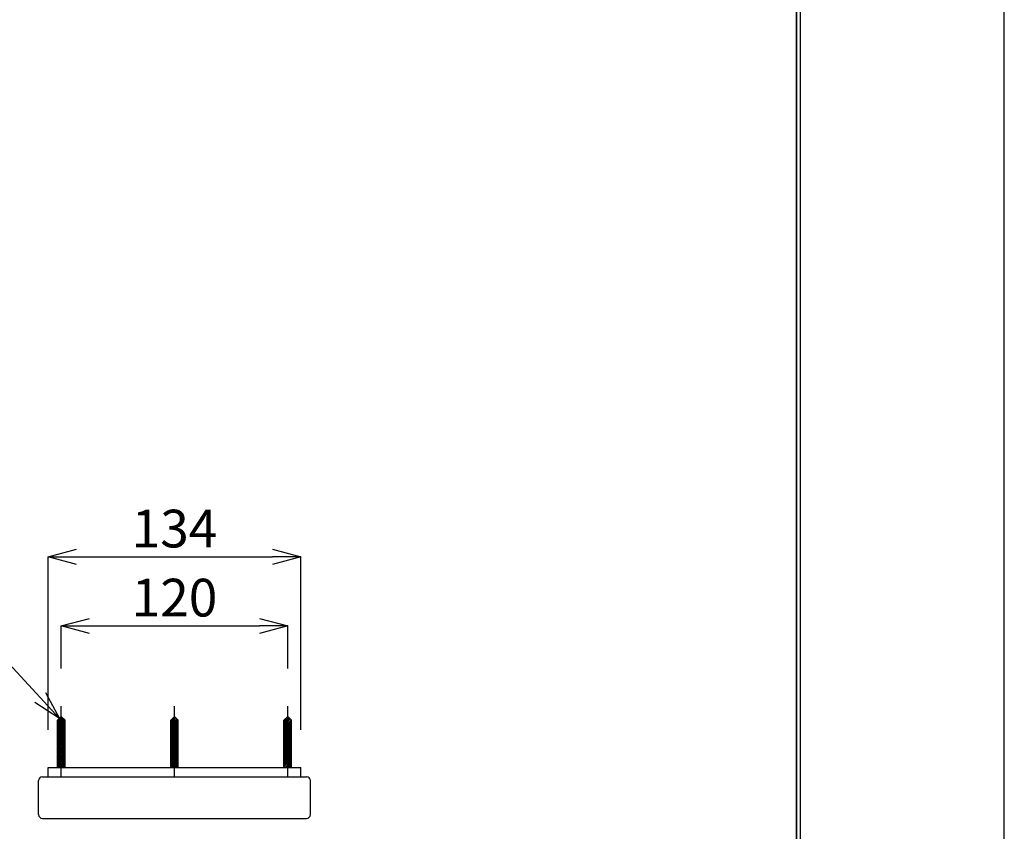
# Model space of a CAD drawing. Extents: x -108 to 1548, y -108 to 2174.
# Drawn here: x 1026 to 1548, y 599 to 1030 of the extents above; entities that cross this region are included whole.
import ezdxf

# ---------------------------------------------------------------- set-up
doc = ezdxf.new("R2010")
doc.units = 0
doc.header["$LTSCALE"] = 50
doc.header["$MEASUREMENT"] = 0
doc.header["$PDMODE"] = 3
doc.header["$PDSIZE"] = 10
doc.linetypes.add('CENTER', pattern=[21.578947, 13.486842, -2.697368, 2.697368, -2.697368])
doc.layers.get('0').update_dxf_attribs({"linetype": 'CONTINUOUS'})
doc.layers.get('DEFPOINTS').update_dxf_attribs({"linetype": 'CONTINUOUS'})
doc.layers.add('1', color=253, linetype='CONTINUOUS')
doc.layers.add('C', color=1, linetype='CONTINUOUS')
doc.styles.get("Standard").update_dxf_attribs({"font": 'simplex'})
doc.dimstyles.get("Standard").update_dxf_attribs({"dimtxt": 0.18, "dimasz": 0.18, "dimexe": 0.18, "dimexo": 0.0625, "dimgap": 0.09, "dimtad": 0, "dimtih": 1, "dimtoh": 1, "dimdec": 4, "dimzin": 0, "dimdsep": 46, "dimtxsty": 'Standard', "dimcen": 0.09, "dimadec": 0, "dimazin": 0, "dimtfac": 1, "dimtdec": 4, "dimtofl": 0, "dimtmove": 0, "dimatfit": 3, "dimfxl": 0, "dimtolj": 1, "dimtzin": 0, "dimarcsym": 0})

# ---------------------------------------------------------------- blocks, each defined once
blk = doc.blocks.new('*X36')
at = {"layer": '1', "color": 6}
for p, q in [((348.67, -1014.65), (350.9, -1012.41)), ((348.67, -1015.49), (351.32, -1012.83)), ((348.67, -1016.34), (351.75, -1013.26)), ((348.67, -1017.19), (352.17, -1013.68)), ((348.67, -1018.04), (352.6, -1014.11)), ((348.67, -1018.89), (352.67, -1014.89)), ((348.67, -1019.74), (352.67, -1015.74)), ((348.67, -1020.59), (352.67, -1016.59)), ((348.67, -1021.43), (352.67, -1017.43)), ((348.67, -1022.28), (352.67, -1018.28)), ((348.67, -1023.13), (352.67, -1019.13)), ((348.67, -1023.98), (352.67, -1019.98)), ((348.67, -1024.83), (352.67, -1020.83)), ((348.67, -1025.68), (352.67, -1021.68)), ((348.67, -1026.52), (352.67, -1022.52)), ((348.67, -1027.37), (352.67, -1023.37)), ((348.67, -1028.22), (352.67, -1024.22)), ((348.67, -1029.07), (352.67, -1025.07)), ((348.67, -1029.92), (352.67, -1025.92)), ((348.67, -1030.77), (352.67, -1026.77)), ((348.67, -1031.62), (352.67, -1027.62)), ((348.67, -1032.46), (352.67, -1028.46)), ((348.67, -1033.31), (352.67, -1029.31)), ((348.67, -1034.16), (352.67, -1030.16)), ((348.67, -1035.01), (352.67, -1031.01)), ((348.67, -1035.86), (352.67, -1031.86)), ((348.67, -1036.71), (352.67, -1032.71)), ((348.67, -1037.56), (352.67, -1033.56)), ((348.67, -1038.4), (352.67, -1034.4)), ((348.74, -1039.18), (352.67, -1035.25)), ((349.59, -1039.18), (352.67, -1036.1)), ((350.44, -1039.18), (352.67, -1036.95)), ((351.29, -1039.18), (352.67, -1037.8)), ((352.14, -1039.18), (352.67, -1038.65))]:
    blk.add_line(p, q, dxfattribs=at)
blk = doc.blocks.new('*X37')
at = {"layer": '1', "color": 6}
for p, q in [((408.67, -1014.89), (411.02, -1012.53)), ((408.67, -1015.74), (411.45, -1012.96)), ((408.67, -1016.59), (411.87, -1013.38)), ((408.67, -1017.44), (412.3, -1013.81)), ((408.67, -1018.28), (412.67, -1014.28)), ((408.67, -1019.13), (412.67, -1015.13)), ((408.67, -1019.98), (412.67, -1015.98)), ((408.67, -1020.83), (412.67, -1016.83)), ((408.67, -1021.68), (412.67, -1017.68)), ((408.67, -1022.53), (412.67, -1018.53)), ((408.67, -1023.38), (412.67, -1019.38)), ((408.67, -1024.22), (412.67, -1020.22)), ((408.67, -1025.07), (412.67, -1021.07)), ((408.67, -1025.92), (412.67, -1021.92)), ((408.67, -1026.77), (412.67, -1022.77)), ((408.67, -1027.62), (412.67, -1023.62)), ((408.67, -1028.47), (412.67, -1024.47)), ((408.67, -1029.32), (412.67, -1025.32)), ((408.67, -1030.16), (412.67, -1026.16)), ((408.67, -1031.01), (412.67, -1027.01)), ((408.67, -1031.86), (412.67, -1027.86)), ((408.67, -1032.71), (412.67, -1028.71)), ((408.67, -1033.56), (412.67, -1029.56)), ((408.67, -1034.41), (412.67, -1030.41)), ((408.67, -1035.26), (412.67, -1031.26)), ((408.67, -1036.1), (412.67, -1032.1)), ((408.67, -1036.95), (412.67, -1032.95)), ((408.67, -1037.8), (412.67, -1033.8)), ((408.67, -1038.65), (412.67, -1034.65)), ((408.99, -1039.18), (412.67, -1035.5)), ((409.84, -1039.18), (412.67, -1036.35)), ((410.68, -1039.18), (412.67, -1037.2)), ((411.53, -1039.18), (412.67, -1038.04)), ((412.38, -1039.18), (412.67, -1038.89))]:
    blk.add_line(p, q, dxfattribs=at)
blk = doc.blocks.new('*X38')
at = {"layer": '1', "color": 6}
for p, q in [((468.67, -1014.29), (470.72, -1012.23)), ((468.67, -1015.14), (471.15, -1012.66)), ((468.67, -1015.98), (471.57, -1013.08)), ((468.67, -1016.83), (471.99, -1013.5)), ((468.67, -1017.68), (472.42, -1013.93)), ((468.67, -1018.53), (472.67, -1014.53)), ((468.67, -1019.38), (472.67, -1015.38)), ((468.67, -1020.23), (472.67, -1016.23)), ((468.67, -1021.08), (472.67, -1017.08)), ((468.67, -1021.92), (472.67, -1017.92)), ((468.67, -1022.77), (472.67, -1018.77)), ((468.67, -1023.62), (472.67, -1019.62)), ((468.67, -1024.47), (472.67, -1020.47)), ((468.67, -1025.32), (472.67, -1021.32)), ((468.67, -1026.17), (472.67, -1022.17)), ((468.67, -1027.02), (472.67, -1023.02)), ((468.67, -1027.86), (472.67, -1023.86)), ((468.67, -1028.71), (472.67, -1024.71)), ((468.67, -1029.56), (472.67, -1025.56)), ((468.67, -1030.41), (472.67, -1026.41)), ((468.67, -1031.26), (472.67, -1027.26)), ((468.67, -1032.11), (472.67, -1028.11)), ((468.67, -1032.96), (472.67, -1028.96)), ((468.67, -1033.8), (472.67, -1029.8)), ((468.67, -1034.65), (472.67, -1030.65)), ((468.67, -1035.5), (472.67, -1031.5)), ((468.67, -1036.35), (472.67, -1032.35)), ((468.67, -1037.2), (472.67, -1033.2)), ((468.67, -1038.05), (472.67, -1034.05)), ((468.67, -1038.9), (472.67, -1034.9)), ((469.23, -1039.18), (472.67, -1035.74)), ((470.08, -1039.18), (472.67, -1036.59)), ((470.93, -1039.18), (472.67, -1037.44)), ((471.78, -1039.18), (472.67, -1038.29)), ((472.63, -1039.18), (472.67, -1039.14))]:
    blk.add_line(p, q, dxfattribs=at)
blk = doc.blocks.new('_OPEN30')
at = {"color": 0, "linetype": 'ByBlock'}
for p, q in [((-1, 0.268), (0, 0)), ((0, 0), (-1, -0.268)), ((0, 0), (-1, 0))]:
    blk.add_line(p, q, dxfattribs=at)
blk = doc.blocks.new('*D132')
at = {"layer": 'C', "color": 0, "linetype": 'Continuous', "lineweight": -2}
for p, q in [((1041.31, 653.27), (1041.31, 744.85)), ((1056.31, 744.85), (1160.31, 744.85)), ((1175.31, 653.27), (1175.31, 744.85))]:
    blk.add_line(p, q, dxfattribs=at)
at = {"layer": 'DEFPOINTS', "color": 0, "linetype": 'Continuous'}
for p in [(1175.31, 744.85), (1041.31, 633.27), (1175.31, 633.27)]:
    blk.add_point(p, dxfattribs=at)
at = {"layer": 'C', "color": 0, "linetype": 'Continuous', "lineweight": -2, "xscale": 15, "yscale": 15, "zscale": 15, "rotation": 180}
blk.add_blockref('_OPEN30', (1041.31, 744.85), dxfattribs=at)
at = {"layer": 'C', "color": 0, "linetype": 'Continuous', "lineweight": -2, "xscale": 15, "yscale": 15, "zscale": 15}
blk.add_blockref('_OPEN30', (1175.31, 744.85), dxfattribs=at)
at = {"layer": 'C', "color": 0, "linetype": 'Continuous', "insert": (1108.31, 759.85), "char_height": 20, "attachment_point": 5}
blk.add_mtext('\\A1;134', dxfattribs=at)
blk = doc.blocks.new('*D144')
at = {"layer": 'C', "color": 0, "linetype": 'ByBlock', "lineweight": -2}
for p, q in [((1048.31, 685.72), (1048.31, 708.26)), ((1063.31, 708.26), (1153.31, 708.26)), ((1168.31, 685.72), (1168.31, 708.26))]:
    blk.add_line(p, q, dxfattribs=at)
at = {"layer": 'DEFPOINTS', "color": 0, "linetype": 'ByBlock'}
for p in [(1168.31, 708.26), (1048.31, 665.72), (1168.31, 665.72)]:
    blk.add_point(p, dxfattribs=at)
at = {"layer": 'C', "color": 0, "linetype": 'ByBlock', "lineweight": -2, "xscale": 15, "yscale": 15, "zscale": 15, "rotation": 180}
blk.add_blockref('_OPEN30', (1048.31, 708.26), dxfattribs=at)
at = {"layer": 'C', "color": 0, "linetype": 'ByBlock', "lineweight": -2, "xscale": 15, "yscale": 15, "zscale": 15}
blk.add_blockref('_OPEN30', (1168.31, 708.26), dxfattribs=at)
at = {"layer": 'C', "color": 0, "linetype": 'ByBlock', "insert": (1108.31, 723.26), "char_height": 20, "attachment_point": 5}
blk.add_mtext('\\A1;120', dxfattribs=at)

msp = doc.modelspace()

# ---------------------------------------------------------------- linework, layer by layer
msp.add_line((1437.84, 2064.24), (1437.84, 237.17))
at = {"color": 2, "linetype": 'CENTER'}
for p, q in [((1048.31, 628.27), (1048.31, 665.72)), ((1108.31, 628.27), (1108.31, 665.72)), ((1168.31, 628.27), (1168.31, 665.72))]:
    msp.add_line(p, q, dxfattribs=at)
at = {"color": 7}
for p, q in [((1048.31, 660.27), (1046.31, 658.27)), ((1048.31, 660.27), (1046.31, 658.27)), ((1046.31, 633.27), (1046.31, 658.27)), ((1048.31, 660.27), (1050.31, 658.27)), ((1050.31, 633.27), (1050.31, 658.27)), ((1108.31, 660.27), (1106.31, 658.27)), ((1106.31, 633.27), (1106.31, 658.27)), ((1108.31, 660.27), (1110.31, 658.27)), ((1110.31, 633.27), (1110.31, 658.27)), ((1168.31, 660.27), (1166.31, 658.27)), ((1166.31, 633.27), (1166.31, 658.27)), ((1168.31, 660.27), (1170.31, 658.27)), ((1170.31, 633.27), (1170.31, 658.27)), ((1041.31, 633.27), (1175.31, 633.27)), ((1036.31, 608.27), (1036.31, 626.27)), ((1038.31, 628.27), (1178.31, 628.27)), ((1180.31, 608.27), (1180.31, 626.27)), ((1038.31, 606.27), (1178.31, 606.27))]:
    msp.add_line(p, q, dxfattribs=at)
at = {"linetype": 'ByBlock'}
msp.add_lwpolyline([(-108, -108), (1548, -108), (1548, 2174.4), (-108, 2174.4)], close=True, dxfattribs=at)
msp.add_lwpolyline([(0, 0), (1440, 0), (1440, 2066.4), (0, 2066.4)], close=True)
at = {"color": 6}
msp.add_lwpolyline([(1437.84, 237.17), (1437.84, 2064.24), (2.16, 2064.24), (2.16, 237.17)], dxfattribs=at)
at = {"color": 7}
for centre, start, end in [((1038.31, 626.27), 90, 180), ((1178.31, 626.27), 0, 90), ((1038.31, 608.27), 180, 270), ((1178.31, 608.27), 270, 0)]:
    msp.add_arc(centre, 2, start, end, dxfattribs=at)
at = {"layer": '1', "color": 7}
for p, q in [((1041.31, 628.27), (1041.31, 633.27)), ((1175.31, 628.27), (1175.31, 633.27))]:
    msp.add_line(p, q, dxfattribs=at)

# ---------------------------------------------------------------- block references
at = {"layer": '1'}
for name in ['*X36', '*X37', '*X38']:
    msp.add_blockref(name, (697.65, 1672.44), dxfattribs=at)

# ---------------------------------------------------------------- dimensions: what is measured, and where the dimension line sits
at = {"layer": 'C', "linetype": 'Continuous'}
dim = msp.add_linear_dim(base=(1175.31, 744.85), p1=(1041.31, 633.27), p2=(1175.31, 633.27), dimstyle='Standard', override={"dimtxt": 20, "dimasz": 15, "dimexe": 0, "dimexo": 20, "dimgap": 5, "dimtad": 2, "dimtih": 0, "dimtoh": 0, "dimdec": 1, "dimzin": 8, "dimblk1": 'OPEN30', "dimblk2": 'OPEN30', "dimsah": 1, "dimtdec": 1, "dimtmove": 2, "dimtzin": 8}, dxfattribs=at)
dim.commit()
dim.dimension.update_dxf_attribs({"geometry": '*D132', "text_midpoint": (1108.31, 759.85)})
at = {"layer": 'C', "linetype": 'ByBlock'}
dim = msp.add_linear_dim(base=(1168.31, 708.26), p1=(1048.31, 665.72), p2=(1168.31, 665.72), dimstyle='Standard', override={"dimtxt": 20, "dimasz": 15, "dimexe": 0, "dimexo": 20, "dimgap": 5, "dimtad": 2, "dimtih": 0, "dimtoh": 0, "dimdec": 1, "dimzin": 8, "dimblk1": 'OPEN30', "dimblk2": 'OPEN30', "dimsah": 1, "dimtdec": 1, "dimtmove": 2, "dimtzin": 8}, dxfattribs=at)
dim.commit()
dim.dimension.update_dxf_attribs({"geometry": '*D144', "text_midpoint": (1108.31, 723.26)})

# ---------------------------------------------------------------- leaders
at = {"layer": 'C', "linetype": 'ByBlock', "annotation_type": 0, "has_hookline": 1, "hookline_direction": 1, "text_width": 208.59}
msp.add_leader([(1047.31, 659.27), (978.21, 734.16), (963.21, 734.16)], dimstyle='Standard', override={"dimtxt": 20, "dimasz": 15, "dimexe": 0, "dimexo": 20, "dimgap": 5, "dimtad": 2, "dimtih": 0, "dimtoh": 0, "dimdec": 1, "dimzin": 8, "dimtdec": 1, "dimldrblk": 'OPEN30', "dimtzin": 8}, dxfattribs=at)

doc.saveas('drawing.dxf')
